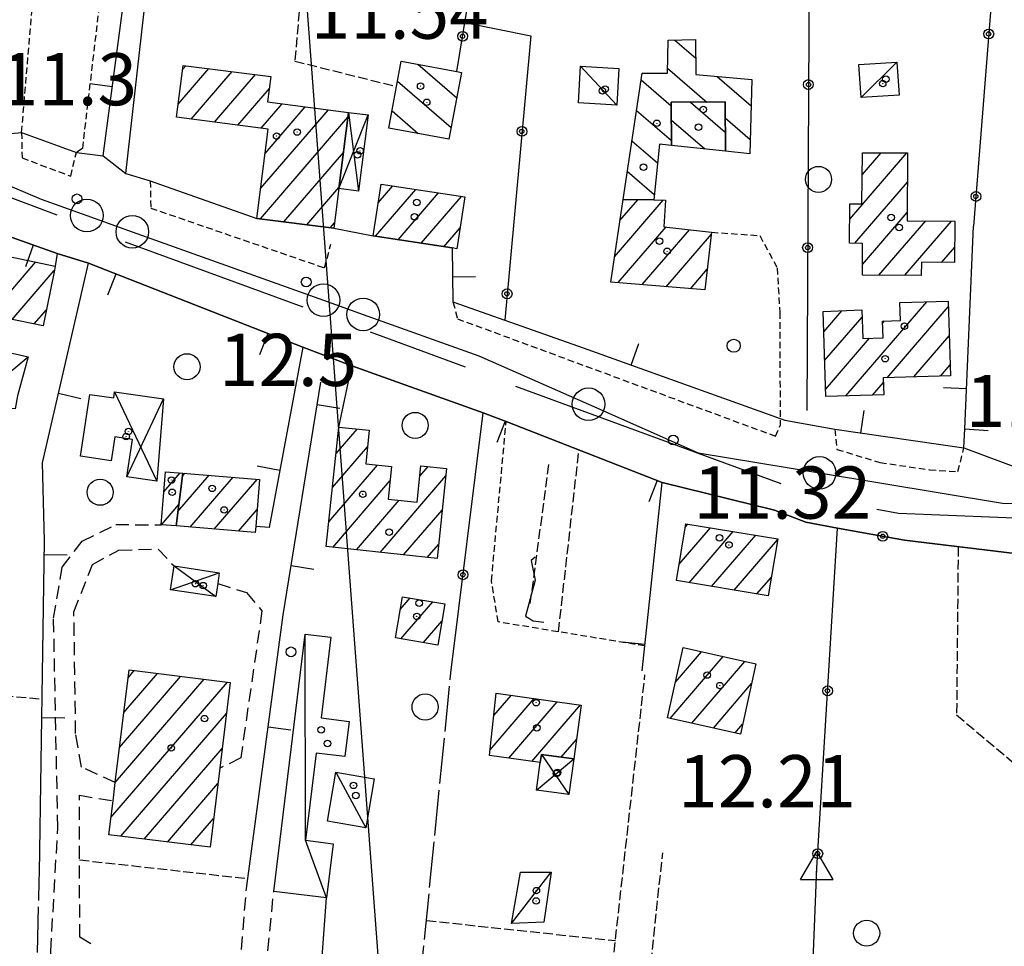
# Model space of a CAD drawing. Extents: x 1740553 to 1744863, y 5045719 to 5048848.
# Drawn here: x 1741457 to 1741608, y 5046817 to 5046959 of the extents above; entities that cross this region are included whole.
import ezdxf

# ---------------------------------------------------------------- set-up
doc = ezdxf.new("R2010")
doc.units = 0
for name, pattern in [('C', [10, 5, 5]), ('L17', [8, 7, -1]), ('L3', [1.5, 1, -0.5]), ('L5', [2, 1.5, -0.5]), ('L7', [3, 2, -1])]:
    doc.linetypes.add(name, pattern=pattern)
for name, color, linetype in [('11B2', 1, 'C'), ('11D4', 1, 'C'), ('16A1', 1, 'C'), ('17A1', 1, 'C'), ('17C3', 1, 'C'), ('17D4', 1, 'C'), ('17I9', 1, 'C'), ('19A1', 1, 'C'), ('19B2', 1, 'C'), ('1A1', 4, 'C'), ('1AJ36', 1, 'C'), ('1C3', 1, 'C'), ('1D4', 1, 'C'), ('1I9', 4, 'C'), ('21J10', 1, 'C'), ('298', 7, 'CONTINUOUS'), ('2J10', 2, 'L7'), ('2K11', 1, 'C'), ('2L12', 1, 'L3'), ('3A1', 1, 'C'), ('3B2', 1, 'C'), ('4B2', 3, 'C'), ('4E5', 2, 'L17'), ('4J10B', 3, 'C'), ('5A1', 2, 'L5'), ('5F6', 1, 'C'), ('5J10', 2, 'L5'), ('A2E5', 1, 'C'), ('A4B2', 1, 'C'), ('I2E5', 7, 'CONTINUOUS'), ('N2P16', 2, 'C'), ('N4A1', 2, 'C')]:
    doc.layers.add(name, color=color, linetype=linetype)

# ---------------------------------------------------------------- blocks, each defined once
blk = doc.blocks.new('5F6')
at = {"layer": '5F6'}
blk.add_circle((0, 0), 2, dxfattribs=at)
blk = doc.blocks.new('1AJ36')
at = {"layer": '1AJ36'}
for radius in [0.5, 0.01]:
    blk.add_circle((0, 0), radius, dxfattribs=at)
blk = doc.blocks.new('11B2')
at = {"layer": '11B2'}
blk.add_circle((0, 0), 0.75, dxfattribs=at)
blk = doc.blocks.new('4J10B')
at = {"layer": '4J10B'}
blk.add_circle((-0.05359, 0.01837), 1.00716, dxfattribs=at)
blk = doc.blocks.new('11D4')
at = {"layer": '11D4'}
for radius in [0.5, 0.01]:
    blk.add_circle((0, 0), radius, dxfattribs=at)
blk = doc.blocks.new('N2P16')
at = {"layer": 'N2P16'}
blk.add_circle((0, -0.00928), 2.5, dxfattribs=at)
blk = doc.blocks.new('N4A1')
at = {"layer": 'N4A1'}
for p, q in [((2.4755, -1.75357), (-0.02926, 2.58115)), ((-2.5275, -1.75518), (2.4725, -1.75518))]:
    blk.add_line(p, q, dxfattribs=at)
at = {"layer": 'N4A1', "flags": 128}
blk.add_lwpolyline([(-2.52926, -1.74898), (-0.02926, 2.58115)], dxfattribs=at)
blk = doc.blocks.new('19B2')
at = {"layer": '19B2'}
for centre, radius in [((0, 0), 0.75), ((0, -0.02417), 0.32738)]:
    blk.add_circle(centre, radius, dxfattribs=at)
blk = doc.blocks.new('19A1')
at = {"layer": '19A1'}
blk.add_line((0, 0), (0, 3.50512), dxfattribs=at)
blk = doc.blocks.new('21J10')
at = {"layer": '21J10'}
for p, q in [((0.52138, 5.54047), (-0.0695, 5.01911)), ((-0.0695, 5.01911), (0.52451, 1.99602)), ((0.52451, 1.99602), (-0.95702, -3.53226)), ((-0.95702, -3.53226), (0.22472, -4.25239)), ((0.22472, -4.25239), (1.83546, -4.45339))]:
    blk.add_line(p, q, dxfattribs=at)

msp = doc.modelspace()

# ---------------------------------------------------------------- linework, layer by layer
at = {"layer": '16A1'}
msp.add_line((1741584.49273, 5045849.8576), (1741376.74186, 5048623.15898), dxfattribs=at)
at = {"layer": '17A1'}
for p, q in [((1741481.50792, 5046945.97637, -3333), (1741486.20941, 5046951.43925, -3333)), ((1741482.19841, 5046951.37848, -3333), (1741482.64402, 5046951.89626, -3333)), ((1741483.504, 5046943.6959, -3333), (1741489.77473, 5046950.98324, -3333)), ((1741487.06747, 5046943.23774, -3333), (1741493.34012, 5046950.52623, -3333)), ((1741490.63101, 5046942.77859, -3333), (1741495.46905, 5046948.40013, -3333)), ((1741494.19456, 5046942.31944, -3333), (1741497.41062, 5046946.05741, -3333)), ((1741494.81776, 5046938.44484, -3333), (1741500.97232, 5046945.59611, -3333)), ((1741494.09727, 5046928.40915, -3333), (1741507.51442, 5046943.99916, -3333)), ((1741494.12542, 5046933.04058, -3333), (1741504.53395, 5046945.13581, -3333)), ((1741497.66167, 5046927.95207, -3333), (1741506.82485, 5046938.59812, -3333)), ((1741584.45216, 5046928.38386, -3333), (1741593.16498, 5046938.50878, -3333)), ((1741586.34386, 5046935.18172, -3333), (1741589.22878, 5046938.53385, -3333)), ((1741501.22713, 5046927.49406, -3333), (1741506.13429, 5046933.197, -3333)), ((1741512.15998, 5046930.84931, -3333), (1741514.41478, 5046933.46927, -3333)), ((1741585.20728, 5046924.66255, -3333), (1741593.27629, 5046934.03722, -3333)), ((1741511.72128, 5046925.74085, -3333), (1741517.91005, 5046932.93079, -3333)), ((1741515.21932, 5046925.20558, -3333), (1741521.40533, 5046932.39231, -3333)), ((1741518.71737, 5046924.67032, -3333), (1741524.89961, 5046931.85375, -3333)), ((1741548.37904, 5046922.59082, -3333), (1741555.85936, 5046931.28255, -3333)), ((1741549.21069, 5046928.15695, -3333), (1741551.94431, 5046931.33327, -3333)), ((1741586.38871, 5046921.43551, -3333), (1741593.24537, 5046929.40257, -3333)), ((1741504.79253, 5046927.03705, -3333), (1741505.44933, 5046927.80131, -3333)), ((1741548.9275, 5046918.62939, -3333), (1741556.27313, 5046927.16461, -3333)), ((1741588.91343, 5046919.76929, -3333), (1741596.08562, 5046928.10297, -3333)), ((1741592.85702, 5046919.75279, -3333), (1741600.01721, 5046928.07254, -3333)), ((1741522.21541, 5046924.13505, -3333), (1741524.71285, 5046927.03694, -3333)), ((1741552.61929, 5046918.31924, -3333), (1741559.87081, 5046926.74512, -3333)), ((1741556.312, 5046918.01017, -3333), (1741563.22302, 5046926.04147, -3333)), ((1741598.51853, 5046921.73135, -3333), (1741600.52239, 5046924.05973, -3333)), ((1741452.68706, 5046913.66974, -3333), (1741459.67925, 5046921.79538, -3333)), ((1741456.05586, 5046912.9854, -3333), (1741462.49742, 5046920.46906, -3333)), ((1741560.00372, 5046917.70102, -3333), (1741562.59157, 5046920.70796, -3333)), ((1741583.83902, 5046901.26401, -3333), (1741596.26449, 5046915.70064, -3333)), ((1741592.13447, 5046915.50159, -3333), (1741592.19074, 5046915.56698, -3333)), ((1741459.42567, 5046912.30113, -3333), (1741461.27729, 5046914.45262, -3333)), ((1741580.43879, 5046911.11038, -3333), (1741583.2084, 5046914.32851, -3333)), ((1741590.18055, 5046904.03163, -3333), (1741599.54657, 5046914.91552, -3333)), ((1741580.57955, 5046906.67413, -3333), (1741586.32811, 5046913.35472, -3333)), ((1741589.45166, 5046912.38323, -3333), (1741589.76619, 5046912.74978, -3333)), ((1741580.71931, 5046902.2378, -3333), (1741587.48194, 5046910.09452, -3333)), ((1741594.25514, 5046904.16736, -3333), (1741599.68825, 5046910.48034, -3333)), ((1741598.32981, 5046904.30209, -3333), (1741599.82893, 5046906.04508, -3333)), ((1741587.90914, 5046901.39238, -3333), (1741589.58825, 5046903.34341, -3333)), ((1741505.70217, 5046892.4545, -3333), (1741508.91362, 5046896.18711, -3333)), ((1741505.14077, 5046887.20346, -3333), (1741510.50283, 5046893.43389, -3333)), ((1741479.31029, 5046886.57634, -3333), (1741481.79212, 5046889.459, -3333)), ((1741504.58036, 5046881.9525, -3333), (1741512.05976, 5046890.64315, -3333)), ((1741518.51514, 5046888.94542, -3333), (1741519.78653, 5046890.42163, -3333)), ((1741481.44953, 5046883.54942, -3333), (1741486.21653, 5046889.0884, -3333)), ((1741482.15486, 5046888.96768, -3333), (1741482.52482, 5046889.39755, -3333)), ((1741483.33582, 5046881.14138, -3333), (1741489.90832, 5046888.77826, -3333)), ((1741487.02945, 5046880.83337, -3333), (1741493.60011, 5046888.46811, -3333)), ((1741505.1741, 5046878.04259, -3333), (1741513.9432, 5046888.23289, -3333)), ((1741512.42751, 5046877.27214, -3333), (1741522.52614, 5046889.00619, -3333)), ((1741508.80031, 5046877.65733, -3333), (1741515.35443, 5046885.27178, -3333)), ((1741478.90672, 5046881.50762, -3333), (1741481.5896, 5046884.62497, -3333)), ((1741490.72301, 5046880.52637, -3333), (1741493.59601, 5046883.86356, -3333)), ((1741516.05372, 5046876.88688, -3333), (1741521.96388, 5046883.75308, -3333)), ((1741558.28489, 5046875.45907, -3333), (1741563.08971, 5046881.04202, -3333)), ((1741559.23563, 5046881.1625, -3333), (1741559.62673, 5046881.61802, -3333)), ((1741559.80214, 5046872.62224, -3333), (1741566.5527, 5046880.46602, -3333)), ((1741563.2642, 5046872.04516, -3333), (1741570.01569, 5046879.89001, -3333)), ((1741566.72627, 5046871.46809, -3333), (1741573.36144, 5046879.17887, -3333)), ((1741519.68093, 5046876.5017, -3333), (1741521.40155, 5046878.50096, -3333)), ((1741570.18734, 5046870.89094, -3333), (1741572.41907, 5046873.48409, -3333)), ((1741515.52299, 5046868.4951, -3333), (1741517.05633, 5046870.27675, -3333)), ((1741515.62869, 5046864.01811, -3333), (1741520.50824, 5046869.68788, -3333)), ((1741519.08614, 5046863.43568, -3333), (1741521.91202, 5046866.71919, -3333)), ((1741556.88238, 5046851.8213, -3333), (1741565.04273, 5046861.30209, -3333)), ((1741557.7168, 5046857.39065, -3333), (1741561.7209, 5046862.04211, -3333)), ((1741560.20421, 5046851.08128, -3333), (1741568.36357, 5046860.56199, -3333)), ((1741471.84157, 5046841.96917, -3333), (1741485.49123, 5046857.8293, -3333)), ((1741472.49886, 5046847.33269, -3333), (1741481.91207, 5046858.26924, -3333)), ((1741473.15721, 5046852.69529, -3333), (1741478.33284, 5046858.71017, -3333)), ((1741473.8145, 5046858.05881, -3333), (1741474.75369, 5046859.1501, -3333)), ((1741471.17783, 5046836.59814, -3333), (1741489.07146, 5046857.38845, -3333)), ((1741563.52605, 5046850.34126, -3333), (1741569.39093, 5046857.15593, -3333)), ((1741529.32184, 5046847.01795, -3333), (1741536.06872, 5046854.85744, -3333)), ((1741529.8851, 5046852.27114, -3333), (1741532.53292, 5046855.34776, -3333)), ((1741532.15378, 5046845.70871, -3333), (1741539.60459, 5046854.36613, -3333)), ((1741535.69057, 5046845.21846, -3333), (1741543.13954, 5046853.87374, -3333)), ((1741472.67663, 5046833.73987, -3333), (1741488.892, 5046852.58121, -3333)), ((1741566.84688, 5046849.60117, -3333), (1741568.00849, 5046850.94981, -3333)), ((1741476.25678, 5046833.30001, -3333), (1741488.23372, 5046847.21761, -3333)), ((1741540.21723, 5046845.87946, -3333), (1741542.53938, 5046848.57767, -3333)), ((1741479.83686, 5046832.86115, -3333), (1741487.57643, 5046841.85409, -3333)), ((1741483.41701, 5046832.42128, -3333), (1741486.921, 5046836.49271, -3333))]:
    msp.add_line(p, q, dxfattribs=at)
at = {"layer": '17C3'}
for p, q in [((1741543.17568, 5046951.80925, -3333), (1741548.72414, 5046945.83147, -3333)), ((1741586.17311, 5046947.007, -3333), (1741591.67313, 5046952.45348, -3333)), ((1741505.65226, 5046843.57013, -3333), (1741510.24785, 5046835.03683, -3333)), ((1741532.57781, 5046820.39354, -3333), (1741538.64309, 5046828.2281, -3333))]:
    msp.add_line(p, q, dxfattribs=at)
msp.add_polyline3d([(1741504.23498, 5046824.30685, -3333), (1741500.98872, 5046833.12877, -3333), (1741500.93252, 5046864.73951, -3333)], dxfattribs=at)
at = {"layer": '17D4'}
for p, q in [((1741506.11737, 5046933.06134, -3333), (1741510.63096, 5046944.35296, -3333)), ((1741507.60856, 5046944.73732, -3333), (1741509.13878, 5046932.67691, -3333)), ((1741449.60473, 5046899.88587, -3333), (1741458.47741, 5046907.2608, -3333)), ((1741471.74366, 5046901.90427, -3333), (1741478.21735, 5046888.18032, -3333)), ((1741473.61415, 5046888.86246, -3333), (1741479.25519, 5046900.79413, -3333)), ((1741480.85166, 5046875.18369, -3333), (1741487.2448, 5046870.4877, -3333)), ((1741480.30267, 5046871.53419, -3333), (1741487.79387, 5046874.1362, -3333)), ((1741537.17082, 5046846.30314, -3333), (1741541.36329, 5046840.12551, -3333)), ((1741536.40744, 5046840.81634, -3333), (1741542.12767, 5046845.61239, -3333))]:
    msp.add_line(p, q, dxfattribs=at)
at = {"layer": '17I9'}
for p, q in [((1741557.61205, 5046955.8281, -3333), (1741560.83554, 5046953.05388, -3333)), ((1741518.22446, 5046952.10945, -3333), (1741524.17939, 5046946.98449, -3333)), ((1741556.51771, 5046951.49288, -3333), (1741562.52731, 5046946.32087, -3333)), ((1741564.09218, 5046950.25207, -3333), (1741569.30958, 5046945.76184, -3333)), ((1741515.12235, 5046949.50124, -3333), (1741523.32739, 5046942.43978, -3333)), ((1741552.44436, 5046949.72054, -3333), (1741557.08181, 5046945.72943, -3333)), ((1741560.02485, 5046946.31093, -3333), (1741565.35695, 5046941.72199, -3333)), ((1741514.27778, 5046944.95107, -3333), (1741518.30212, 5046941.48669, -3333)), ((1741551.74252, 5046945.04566, -3333), (1741557.09606, 5046940.43827, -3333)), ((1741565.34344, 5046943.89724, -3333), (1741569.18125, 5046940.59338, -3333)), ((1741557.08782, 5046943.56064, -3333), (1741562.24519, 5046939.12208, -3333)), ((1741551.0416, 5046940.37186, -3333), (1741554.98332, 5046936.97951, -3333)), ((1741550.34075, 5046935.69706, -3333), (1741554.469, 5046932.14418, -3333))]:
    msp.add_line(p, q, dxfattribs=at)
at = {"layer": '1A1'}
for points in [[(1741507.60856, 5046944.73732, 18.846), (1741506.11737, 5046933.06134, 18.846), (1741505.34334, 5046926.96699, 18.846), (1741493.54039, 5046928.47976, 18.846), (1741495.29627, 5046942.17832, 18.846), (1741481.25288, 5046943.98559, 18.846), (1741482.27134, 5046951.94456, 18.846), (1741495.7035, 5046950.22389, 18.846), (1741495.20291, 5046946.34333, 18.846), (1741507.60856, 5046944.73732, 18.846)], [(1741586.37934, 5046919.78004, 14.542), (1741586.40629, 5046924.65508, 14.542), (1741584.42269, 5046924.66696, 14.542), (1741584.47012, 5046930.72795, 14.542), (1741586.31258, 5046930.71252, 14.542), (1741586.36818, 5046938.55223, 14.542), (1741593.3055, 5046938.50727, 14.542), (1741593.23683, 5046928.12425, 14.542), (1741600.543, 5046928.06881, 14.542), (1741600.50911, 5046921.72, 14.542), (1741595.42221, 5046921.75014, 14.542), (1741595.40009, 5046919.74271, 14.542), (1741586.37934, 5046919.78004, 14.542)], [(1741511.37837, 5046925.79339, 17.838), (1741512.60782, 5046933.7471, 17.838), (1741525.44135, 5046931.77098, 17.838), (1741524.21805, 5046923.82875, 17.838), (1741523.48147, 5046923.94206, 17.838), (1741511.37837, 5046925.79339, 17.838)], [(1741549.68968, 5046931.36195, 17.79), (1741554.37964, 5046931.30208, 17.79), (1741556.20667, 5046931.27848, 17.79), (1741555.917, 5046927.20613, 17.79), (1741563.26015, 5046926.34913, 17.79), (1741562.21293, 5046917.51549, 17.79), (1741547.80023, 5046918.72346, 17.79), (1741549.68968, 5046931.36195, 17.79)], [(1741462.63783, 5046921.17859, 18.228), (1741462.5068, 5046920.5179, 18.228), (1741460.78521, 5046912.02488, 18.228), (1741445.56455, 5046915.11591, 18.228), (1741445.09579, 5046912.80525, 18.228), (1741439.42171, 5046913.96679, 18.228), (1741439.77281, 5046915.6659, 18.228), (1741440.29572, 5046918.20426, 18.228), (1741438.18674, 5046918.645, 18.228), (1741439.70677, 5046925.95957, 18.228), (1741462.63783, 5046921.17859, 18.228)], [(1741580.34032, 5046914.21897, 17.774), (1741586.28557, 5046914.44468, 17.774), (1741586.45795, 5046910.05492, 17.774), (1741589.53583, 5046910.17516, 17.774), (1741589.4381, 5046912.73824, 17.774), (1741592.22799, 5046912.83389, 17.774), (1741592.13275, 5046915.56464, 17.774), (1741599.51883, 5046915.80802, 17.774), (1741599.88345, 5046904.35329, 17.774), (1741589.56627, 5046904.0117, 17.774), (1741589.64904, 5046901.4475, 17.774), (1741580.75351, 5046901.16527, 17.774), (1741580.34032, 5046914.21897, 17.774)], [(1741522.64519, 5046890.12129, 17.892), (1741521.17011, 5046876.34247, 17.892), (1741504.17426, 5046878.14922, 17.892), (1741506.13095, 5046896.4771, 17.892), (1741510.76638, 5046895.99394, 17.892), (1741510.23599, 5046890.83749, 17.892), (1741514.16956, 5046890.41909, 17.892), (1741513.65635, 5046885.44845, 17.892), (1741518.10167, 5046884.98615, 17.892), (1741518.68171, 5046890.53745, 17.892), (1741522.64519, 5046890.12129, 17.892)], [(1741481.16004, 5046881.32239, 15.588), (1741478.88962, 5046881.50834, 15.588), (1741479.56481, 5046889.64518, 15.588), (1741482.21392, 5046889.42441, 15.588), (1741481.16004, 5046881.32239, 15.588)], [(1741481.16004, 5046881.32239, 18.452), (1741482.21392, 5046889.42441, 18.452), (1741493.97857, 5046888.43629, 18.452), (1741493.37465, 5046881.22242, 18.452), (1741493.30141, 5046880.31234, 18.452), (1741481.16004, 5046881.32239, 18.452)], [(1741573.3872, 5046879.33023, 17.78), (1741571.94118, 5046870.59909, 17.78), (1741557.86542, 5046872.94551, 17.78), (1741559.32009, 5046881.66826, 17.78), (1741573.3872, 5046879.33023, 17.78)], [(1741522.35915, 5046869.37222, 17.508), (1741521.29528, 5046863.06361, 17.508), (1741514.78869, 5046864.15978, 17.508), (1741515.85871, 5046870.47988, 17.508), (1741522.35915, 5046869.37222, 17.508)], [(1741558.89374, 5046862.67175, 16.628), (1741570.06477, 5046860.18297, 16.628), (1741567.66693, 5046849.41789, 16.628), (1741556.49582, 5046851.90767, 16.628), (1741558.89374, 5046862.67175, 16.628)], [(1741489.47535, 5046857.33847, 17.892), (1741487.86005, 5046844.17295, 17.892), (1741486.37764, 5046832.05837, 17.892), (1741470.85569, 5046833.9635, 17.892), (1741471.4973, 5046839.2015, 17.892), (1741471.84407, 5046841.98942, 17.892), (1741473.96009, 5046859.24811, 17.892), (1741489.47535, 5046857.33847, 17.892)], [(1741530.24865, 5046855.66506, 18.676), (1741537.85747, 5046854.60833, 18.676), (1741543.27335, 5046853.85468, 18.676), (1741542.12767, 5046845.61239, 18.676), (1741537.17082, 5046846.30314, 18.676), (1741537.08706, 5046845.65402, 18.676), (1741536.99992, 5046845.03674, 18.676), (1741529.225, 5046846.11512, 18.676), (1741530.24865, 5046855.66506, 18.676)]]:
    msp.add_polyline3d(points, close=True, dxfattribs=at)
at = {"layer": '1C3'}
for points in [[(1741549.06209, 5046951.4549, 14.035), (1741548.72414, 5046945.83147, 14.035), (1741542.83674, 5046946.18575, 14.035), (1741543.17568, 5046951.80925, 14.035), (1741549.06209, 5046951.4549, 14.035)], [(1741585.83325, 5046952.06617, 13.596), (1741591.67313, 5046952.45348, 13.596), (1741592.01306, 5046947.39331, 13.596), (1741586.17311, 5046947.007, 13.596), (1741585.83325, 5046952.06617, 13.596)], [(1741500.93252, 5046864.73951, 15.518), (1741504.90124, 5046864.25354, 15.518), (1741503.38305, 5046851.89359, 15.518), (1741507.70113, 5046851.36258, 15.518), (1741507.03248, 5046845.95007, 15.518), (1741502.62022, 5046846.49307, 15.518), (1741500.98872, 5046833.12877, 15.518), (1741505.23503, 5046832.60542, 15.518), (1741504.23498, 5046824.30685, 15.518), (1741496.12991, 5046825.29432, 15.518), (1741500.93252, 5046864.73951, 15.518)], [(1741505.65226, 5046843.57013, 14.829), (1741511.5402, 5046842.56602, 14.829), (1741510.24785, 5046835.03683, 14.829), (1741504.35742, 5046836.06081, 14.829), (1741505.65226, 5046843.57013, 14.829)], [(1741538.64309, 5046828.2281, 14.777), (1741537.56466, 5046820.54745, 14.777), (1741532.57781, 5046820.39354, 14.777), (1741533.98778, 5046828.24043, 14.777), (1741538.64309, 5046828.2281, 14.777)]]:
    msp.add_polyline3d(points, close=True, dxfattribs=at)
at = {"layer": '1D4'}
for points in [[(1741507.60856, 5046944.73732, 14.835), (1741510.63096, 5046944.35296, 14.835), (1741509.13878, 5046932.67691, 14.835), (1741506.11737, 5046933.06134, 14.835), (1741507.60856, 5046944.73732, 14.835)], [(1741449.60473, 5046899.88587, 15.117), (1741450.20333, 5046909.15224, 15.117), (1741458.47741, 5046907.2608, 15.117), (1741456.84303, 5046901.25846, 15.117), (1741456.49714, 5046899.28896, 15.117), (1741449.60473, 5046899.88587, 15.117)], [(1741479.25519, 5046900.79413, 15.645), (1741478.21735, 5046888.18032, 15.645), (1741473.61415, 5046888.86246, 15.645), (1741474.46247, 5046894.59431, 15.645), (1741471.7677, 5046894.99619, 15.645), (1741471.22163, 5046891.3078, 15.645), (1741466.51529, 5046892.00127, 15.645), (1741467.91982, 5046901.5005, 15.645), (1741471.60423, 5046900.95412, 15.645), (1741471.74366, 5046901.90427, 15.645), (1741479.25519, 5046900.79413, 15.645)], [(1741480.30267, 5046871.53419, 15.461), (1741480.85166, 5046875.18369, 15.461), (1741487.79387, 5046874.1362, 15.461), (1741487.55455, 5046872.52469, 15.461), (1741487.2448, 5046870.4877, 15.461), (1741480.30267, 5046871.53419, 15.461)], [(1741542.12767, 5046845.61239, 17.754), (1741541.36329, 5046840.12551, 17.754), (1741536.40744, 5046840.81634, 17.754), (1741536.99992, 5046845.03674, 17.754), (1741537.08706, 5046845.65402, 17.754), (1741537.17082, 5046846.30314, 17.754), (1741542.12767, 5046845.61239, 17.754)]]:
    msp.add_polyline3d(points, close=True, dxfattribs=at)
at = {"layer": '1I9'}
for points in [[(1741549.68968, 5046931.36195, 14.878), (1741552.60086, 5046950.76423, 14.878), (1741556.50422, 5046950.7357, 14.878), (1741556.58754, 5046955.79548, 14.878), (1741560.81653, 5046955.93175, 14.878), (1741560.85326, 5046950.52794, 14.878), (1741569.40841, 5046949.79784, 14.878), (1741569.12745, 5046938.39303, 14.878), (1741565.37608, 5046938.78897, 14.878), (1741565.32761, 5046946.33106, 14.878), (1741557.08012, 5046946.30095, 14.878), (1741557.09851, 5046939.66924, 14.878), (1741555.28978, 5046939.8637, 14.878), (1741554.37964, 5046931.30208, 14.878), (1741549.68968, 5046931.36195, 14.878)], [(1741515.69482, 5046952.58287, 14.702), (1741524.19724, 5046950.99035, 14.702), (1741524.90532, 5046950.85585, 14.702), (1741522.98486, 5046940.61294, 14.702), (1741513.79122, 5046942.32918, 14.702), (1741515.69482, 5046952.58287, 14.702)], [(1741565.37608, 5046938.78897, 17.006), (1741557.09851, 5046939.66924, 17.006), (1741557.08012, 5046946.30095, 17.006), (1741565.32761, 5046946.33106, 17.006), (1741565.37608, 5046938.78897, 17.006)]]:
    msp.add_polyline3d(points, close=True, dxfattribs=at)
at = {"layer": '298'}
for points in [[(1741453.73592, 5046941.2785, 11.329), (1741457.49085, 5046941.66508, 11), (1741465.87671, 5046938.60263, 11.25), (1741469.98966, 5046938.09236, 11.733), (1741473.45324, 5046935.36622, 11.902), (1741477.21406, 5046934.21481, 12.028), (1741493.54039, 5046928.47976, 11.706), (1741505.34334, 5046926.96699, 11.641), (1741511.37837, 5046925.79339, 11.585), (1741523.48147, 5046923.94206, 11.469), (1741523.61529, 5046915.66223, 11.788), (1741531.54345, 5046912.85934, 11.562), (1741543.559, 5046908.61559, 11.512), (1741548.26006, 5046906.93488, 11.493), (1741574.47336, 5046897.56483, 10.914), (1741582.16338, 5046896.14713, 11), (1741601.94215, 5046893.28419, 11.08), (1741610.15559, 5046890.22085, 11.404)], [(1741609.76815, 5046877.09112, 11.573), (1741592.83379, 5046879.12111, 11.587), (1741582.55389, 5046880.9997, 11.514), (1741577.716, 5046881.8829, 11.62), (1741572.92512, 5046883.71834, 11.705), (1741555.67319, 5046887.99307, 11.828), (1741531.76531, 5046897.33925, 11.584), (1741530.53067, 5046897.82242, 11.612), (1741528.22832, 5046898.64884, 11.664), (1741508.11507, 5046905.87032, 11.812), (1741500.60614, 5046908.73972, 11.825), (1741467.72947, 5046921.60712, 11.88), (1741462.94185, 5046923.07776, 11.945), (1741435.71902, 5046932.75125, 11.75)]]:
    msp.add_polyline3d(points, dxfattribs=at)
at = {"layer": '2J10'}
for p, q in [((1741487.20097, 5046768.57023, 11.994), (1741491.95208, 5046825.73354, 12.73)), ((1741490.6516, 5046768.41351, 12.124), (1741496.12991, 5046825.29432, 12.23))]:
    msp.add_line(p, q, dxfattribs=at)
for points in [[(1741552.80637, 5046488.71909, 10.938), (1741519.18489, 5046489.67977, 11.098), (1741458.37211, 5046492.46285, 11.242), (1741457.48435, 5046521.48, 11.466), (1741459.27459, 5046609.28425, 11.354), (1741459.11226, 5046658.52676, 11.402), (1741460.8632, 5046761.71534, 11.45), (1741461.95752, 5046816.13762, 11.946), (1741463.0354, 5046835.01843, 11.994), (1741462.38878, 5046867.18767, 12.042), (1741463.71417, 5046875.01218, 11.994), (1741466.78423, 5046878.99895, 12.042), (1741471.9152, 5046881.52646, 11.898), (1741478.88962, 5046881.50834, 11.802)], [(1741471.84407, 5046841.98942, 11.882), (1741466.66077, 5046844.35106, 11.93), (1741465.76568, 5046849.49902, 12.202), (1741465.50486, 5046868.15019, 11.978), (1741468.32961, 5046875.4251, 12.026), (1741472.41146, 5046877.61929, 12.17), (1741478.40971, 5046877.76673, 12.218), (1741480.85166, 5046875.18369, 12.122)], [(1741487.55455, 5046872.52469, 12.17), (1741491.95498, 5046871.09525, 12.314), (1741494.32752, 5046868.28738, 12.522), (1741491.07983, 5046845.74596, 12.426), (1741487.86005, 5046844.17295, 12.234)], [(1741468.07825, 5046817.27405, 11.93), (1741466.39745, 5046818.26436, 11.882), (1741466.35018, 5046840.02241, 12.026), (1741471.4973, 5046839.2015, 11.93)]]:
    msp.add_polyline3d(points, dxfattribs=at)
at = {"layer": '2K11'}
for p, q in [((1741437.76806, 5046938.4527, 11.796), (1741462.89506, 5046929.04443, 11.796)), ((1741473.33637, 5046924.89036, 11.796), (1741500.58998, 5046914.91328, 11.796)), ((1741510.89839, 5046911.07419, 11.796), (1741525.46486, 5046905.72479, 11.796)), ((1741533.17739, 5046902.76132, 11.796), (1741573.86941, 5046887.84775, 11.652))]:
    msp.add_line(p, q, dxfattribs=at)
msp.add_polyline3d([(1741588.56541, 5046883.90206, 11.38), (1741591.91884, 5046883.27573, 11.476), (1741614.7326, 5046882.3641, 11.492)], dxfattribs=at)
at = {"layer": '2L12'}
for points in [[(1741457.49085, 5046941.66508, 11), (1741459.33406, 5046963.50257, 11.932), (1741469.36589, 5046961.05282, 11.932), (1741466.79686, 5046939.18503, 11.596), (1741465.87671, 5046938.60263, 11.25)], [(1741457.49085, 5046941.66508, 11), (1741457.54838, 5046937.76415, 11.804), (1741465.01378, 5046934.95368, 11.756), (1741465.87671, 5046938.60263, 11.25)], [(1741477.21406, 5046934.21481, 12.028), (1741477.28197, 5046930.05492, 11.804), (1741503.94215, 5046920.89086, 11.756), (1741504.89078, 5046924.54723, 11.756)], [(1741563.26015, 5046926.34913, 12), (1741570.66228, 5046925.84255, 11.59), (1741573.32365, 5046920.86601, 11), (1741573.6996, 5046914.06653, 11.17), (1741573.76928, 5046896.70878, 10.89)], [(1741523.61529, 5046915.66223, 11.788), (1741524.30245, 5046913.08916, 11.628), (1741573.06051, 5046895.08517, 11.436), (1741573.76928, 5046896.70878, 10.89)], [(1741553.0069, 5046862.92479, 12.454), (1741530.5497, 5046866.60101, 12.094), (1741529.5144, 5046872.8978, 12.014), (1741531.76531, 5046897.33925, 11.584)], [(1741582.16338, 5046896.14713, 11), (1741582.48088, 5046893.05996, 11.356), (1741589.07254, 5046891.04249, 11.356), (1741596.66209, 5046889.93518, 11.308), (1741601.02304, 5046889.66212, 11.452), (1741601.94215, 5046893.28419, 11.08)]]:
    msp.add_polyline3d(points, dxfattribs=at)
at = {"layer": '3A1'}
for p, q in [((1741469.98966, 5046938.09236, 11.733), (1741474.70541, 5046973.44831, 11.314)), ((1741457.49085, 5046941.66508, 11), (1741465.87671, 5046938.60263, 11.25)), ((1741477.21406, 5046934.21481, 12.028), (1741493.54039, 5046928.47976, 11.706)), ((1741548.26006, 5046906.93488, 11.493), (1741574.47336, 5046897.56483, 10.914)), ((1741506.13095, 5046896.4771, 11.84), (1741508.11507, 5046905.87032, 11.812))]:
    msp.add_line(p, q, dxfattribs=at)
for points in [[(1741435.71902, 5046932.75125, 11.75), (1741462.94185, 5046923.07776, 11.945), (1741462.63783, 5046921.17859, 11.952), (1741462.5068, 5046920.5179, 11.955)], [(1741582.16338, 5046896.14713, 11), (1741601.94215, 5046893.28419, 11.08), (1741602.06872, 5046896.20004, 11.277), (1741603.42964, 5046927.3012, 11.238)], [(1741523.48147, 5046923.94206, 11.469), (1741523.61529, 5046915.66223, 11.788), (1741531.54345, 5046912.85934, 11.562), (1741543.559, 5046908.61559, 11.512)], [(1741460.20067, 5046826.93947, 11.957), (1741460.22861, 5046828.13299, 11.959), (1741460.99326, 5046879.01647, 11.969), (1741460.69999, 5046890.97797, 11.914), (1741467.72947, 5046921.60712, 11.88), (1741500.60614, 5046908.73972, 11.825), (1741495.42911, 5046881.09451, 12.083), (1741493.37465, 5046881.22242, 12.098)], [(1741508.11507, 5046905.87032, 11.812), (1741528.22832, 5046898.64884, 11.664), (1741530.53067, 5046897.82242, 11.612), (1741531.76531, 5046897.33925, 11.584), (1741555.67319, 5046887.99307, 11.828), (1741572.92512, 5046883.71834, 11.705)], [(1741491.95208, 5046825.73354, 12.73), (1741497.59197, 5046867.69751, 12.405), (1741503.35979, 5046903.34789, 11.829)], [(1741552.6009, 5046859.13355, 12.141), (1741553.0069, 5046862.92479, 12.454), (1741555.67319, 5046887.99307, 11.828)]]:
    msp.add_polyline3d(points, dxfattribs=at)
at = {"layer": '3B2'}
for p, q in [((1741523.2916, 5046858.79844, 11.92), (1741528.22832, 5046898.64884, 11.664)), ((1741602.06872, 5046896.20004, 11.277), (1741605.64428, 5046895.9554, 11.517))]:
    msp.add_line(p, q, dxfattribs=at)
for points in [[(1741473.45324, 5046935.36622, 11.902), (1741479.41176, 5046987.92348, 11.065), (1741501.78313, 5046986.31683, 11.158)], [(1741524.19724, 5046950.99035, 11.119), (1741525.45199, 5046958.51272, 11.173), (1741528.71801, 5046978.07796, 11.302), (1741578.2472, 5046977.50677, 11.199), (1741578.24723, 5046976.67639, 11.205), (1741577.83683, 5046899.00018, 10.985)], [(1741578.24723, 5046976.67639, 11.205), (1741607.3911, 5046977.54672, 10.98), (1741603.42964, 5046927.3012, 11.238)], [(1741525.45199, 5046958.51272, 11.173), (1741535.52293, 5046956.47808, 11.193), (1741531.54345, 5046912.85934, 11.562)], [(1741577.716, 5046881.8829, 11.62), (1741582.55389, 5046880.9997, 11.514), (1741592.83379, 5046879.12111, 11.587), (1741609.76815, 5046877.09112, 11.573), (1741613.57539, 5046877.20782, 11.539), (1741614.32568, 5046877.23294, 11.543)], [(1741579.35392, 5046828.01822, 10.825), (1741579.40107, 5046828.84813, 10.826), (1741582.55389, 5046880.9997, 11.514)], [(1741490.6516, 5046768.41351, 12.124), (1741500.0253, 5046767.33252, 11.561), (1741504.23498, 5046824.30685, 12.094)]]:
    msp.add_polyline3d(points, dxfattribs=at)
at = {"layer": '4B2'}
msp.add_polyline3d([(1741552.19371, 5046392.40824, 9.59), (1741557.5167, 5046561.61262, 9.7), (1741557.37816, 5046602.47785, 10.37), (1741557.70099, 5046607.47334, 9.866), (1741558.50596, 5046618.80506, 10.058), (1741557.26224, 5046738.74429, 10.218), (1741575.90284, 5046741.44933, 10.714), (1741579.40107, 5046828.84813, 10.826)], dxfattribs=at)
at = {"layer": '4E5'}
for points in [[(1741555.55198, 5046738.05256, 10.249), (1741541.00994, 5046738.256, 10.543), (1741521.05023, 5046741.4464, 10.962), (1741513.90529, 5046744.37015, 11.122), (1741513.14464, 5046749.91931, 11.163), (1741516.88984, 5046794.05602, 11.546), (1741523.2916, 5046858.79844, 11.92)], [(1741458.0577, 5046682.54006, 11.417), (1741459.32379, 5046747.12138, 11.447), (1741458.90639, 5046775.92305, 11.393), (1741460.20067, 5046826.93947, 11.957), (1741460.22861, 5046828.13299, 11.959)]]:
    msp.add_polyline3d(points, dxfattribs=at)
at = {"layer": '5A1'}
for p, q in [((1741539.7913, 5046865.08792, 12.242), (1741542.92737, 5046892.97541, 11.698)), ((1741539.68839, 5046738.4669, 10.571), (1741553.04045, 5046858.50056, 12.32)), ((1741466.37182, 5046830.12055, 11.96), (1741492.15709, 5046827.25422, 12.718)), ((1741519.53763, 5046820.83082, 11.701), (1741548.50609, 5046817.73659, 11.726))]:
    msp.add_line(p, q, dxfattribs=at)
for points in [[(1741500.37628, 5046964.21015, 12.236), (1741499.37185, 5046952.60975, 12.236), (1741514.97553, 5046948.68994, 12.076)], [(1741601.056, 5046878.13641, 11.58), (1741600.81676, 5046852.34431, 11.982), (1741611.82962, 5046843.07719, 11.886)], [(1741432.94339, 5046871.03944, 11.817), (1741445.22063, 5046869.92925, 12.296), (1741444.74164, 5046856.2411, 12.296), (1741460.62917, 5046854.77053, 11.964)]]:
    msp.add_polyline3d(points, dxfattribs=at)
at = {"layer": '5J10'}
for p, q in [((1741535.47028, 5046869.43369, 11.918), (1741538.33332, 5046890.8311, 11.822)), ((1741546.65722, 5046744.76252, 12.318), (1741555.75884, 5046831.20706, 12.574))]:
    msp.add_line(p, q, dxfattribs=at)
at = {"layer": 'A2E5', "flags": 128}
msp.add_lwpolyline([(1741272.74156, 5047007.02662), (1741296.28, 5046997.80527), (1741312.08433, 5046991.60792), (1741341.13823, 5046980.91931), (1741354.48943, 5046976.00843), (1741391.60471, 5046960.40379), (1741411.44892, 5046952.06101), (1741430.73543, 5046943.94722), (1741447.61896, 5046936.85188), (1741453.92109, 5046934.20097), (1741460.50594, 5046931.43084), (1741467.48651, 5046928.93405), (1741474.45918, 5046926.43567), (1741503.74747, 5046915.95211), (1741509.85034, 5046913.76565), (1741527.55459, 5046907.42878), (1741544.39243, 5046899.99303), (1741561.22329, 5046892.55675), (1741579.80479, 5046889.46373), (1741607.83473, 5046884.8009), (1741618.58688, 5046884.55729), (1741648.56802, 5046883.87666), (1741664.79844, 5046883.50587), (1741669.85625, 5046883.35521), (1741674.92067, 5046883.21006), (1741685.04221, 5046882.91018), (1741750.77478, 5046880.97826), (1741753.70368, 5046880.89177), (1741763.51802, 5046883.64876)], dxfattribs=at)
at = {"layer": 'A4B2', "flags": 128}
msp.add_lwpolyline([(1741552.19371, 5046392.40824), (1741557.5167, 5046561.61262), (1741557.37816, 5046602.47785), (1741557.70099, 5046607.47334), (1741558.50596, 5046618.80506), (1741557.26224, 5046738.74429), (1741575.90284, 5046741.44933), (1741579.40107, 5046828.84813)], dxfattribs=at)
at = {"layer": 'I2E5'}
for points in [[(1741428.17681, 5046952.38538, 11.5), (1741432.23876, 5046951.08303, 11.86), (1741436.28835, 5046949.42373, 12.25), (1741449.36193, 5046944.64448, 11.66), (1741453.73592, 5046941.2785, 11.329), (1741457.49085, 5046941.66508, 11), (1741465.87671, 5046938.60263, 11.25), (1741469.98966, 5046938.09236, 11.733), (1741473.45324, 5046935.36622, 11.902), (1741477.21406, 5046934.21481, 12.028), (1741493.54039, 5046928.47976, 11.706), (1741505.34334, 5046926.96699, 11.641), (1741511.37837, 5046925.79339, 11.585), (1741523.48147, 5046923.94206, 11.469), (1741523.61529, 5046915.66223, 11.788), (1741531.54345, 5046912.85934, 11.562), (1741543.559, 5046908.61559, 11.512), (1741548.26006, 5046906.93488, 11.493), (1741574.47336, 5046897.56483, 10.914), (1741582.16338, 5046896.14713, 11), (1741601.94215, 5046893.28419, 11.08), (1741610.15559, 5046890.22085, 11.404)], [(1741435.71902, 5046932.75125, 11.75), (1741462.94185, 5046923.07776, 11.945), (1741467.72947, 5046921.60712, 11.88), (1741500.60614, 5046908.73972, 11.825), (1741508.11507, 5046905.87032, 11.812), (1741528.22832, 5046898.64884, 11.664), (1741530.53067, 5046897.82242, 11.612), (1741531.76531, 5046897.33925, 11.584), (1741555.67319, 5046887.99307, 11.828), (1741572.92512, 5046883.71834, 11.705), (1741577.716, 5046881.8829, 11.62), (1741582.55389, 5046880.9997, 11.514), (1741592.83379, 5046879.12111, 11.587), (1741609.76815, 5046877.09112, 11.573), (1741613.57539, 5046877.20782, 11.539), (1741614.32568, 5046877.23294, 11.543), (1741619.38442, 5046877.47147, 11.571), (1741646.89897, 5046877.18574, 11.554), (1741652.54838, 5046876.87581, 11.534), (1741664.41403, 5046877.24413, 11.284), (1741678.43577, 5046876.44914, 11.09)]]:
    msp.add_polyline3d(points, dxfattribs=at)

# ---------------------------------------------------------------- block references
at = {"layer": '11B2'}
for p in [(1741465.98723, 5046931.47738, 11.32), (1741501.11184, 5046918.72422, 11.54), (1741557.37134, 5046894.50966, 11.8), (1741498.78544, 5046862.02032, 12.21)]:
    msp.add_blockref('11B2', p, dxfattribs=at)
at = {"layer": '11D4'}
for p in [(1741546.94753, 5046948.31492, 14.035), (1741589.49234, 5046949.14006, 13.596), (1741519.59068, 5046946.28173, 14.702), (1741561.25337, 5046942.46863, 17.006), (1741496.58327, 5046941.10336, 18.846), (1741508.98259, 5046938.21618, 14.835), (1741552.82684, 5046936.3406, 14.878), (1741517.70091, 5046928.73409, 17.838), (1741592.02162, 5046927.08951, 14.542), (1741556.44998, 5046923.43809, 17.79), (1741589.85431, 5046906.96772, 17.774), (1741473.5129, 5046895.02062, 15.645), (1741480.45237, 5046888.35977, 15.588), (1741488.54539, 5046883.77105, 18.452), (1741513.82557, 5046880.36446, 17.892), (1741564.4728, 5046879.50089, 17.78), (1741485.32409, 5046872.1771, 15.461), (1741518.05136, 5046867.46297, 17.508), (1741562.59397, 5046858.46001, 16.628), (1741485.52704, 5046851.78158, 17.892), (1741536.45807, 5046850.38265, 18.676), (1741504.37498, 5046847.95635, 15.518), (1741539.48342, 5046843.3584, 17.754), (1741508.70818, 5046840.00713, 14.829), (1741536.37122, 5046823.82775, 14.777)]:
    msp.add_blockref('11D4', p, dxfattribs=at)
at = {"layer": '19A1'}
for p, rotation in [((1741471.39994, 5046948.66612, -3333), 82.404), ((1741459.27806, 5046924.37985, -3333), 160.434), ((1741471.95311, 5046919.95384, -3333), 158.624), ((1741523.55351, 5046919.5127, -3333), 270.934), ((1741495.2357, 5046910.84164, -3333), 158.624), ((1741550.93003, 5046905.98056, -3333), 340.334), ((1741463.15128, 5046901.65878, -3333), 257.084), ((1741602.33611, 5046902.32364, -3333), 87.494), ((1741502.80952, 5046899.94299, -3333), 260.814), ((1741586.15301, 5046895.56946, -3333), 351.764), ((1741531.6341, 5046897.3906, -3333), 158.634), ((1741497.06514, 5046889.83284, -3333), 79.39399999999999), ((1741554.92009, 5046888.28667, -3333), 158.644), ((1741460.9624, 5046876.93818, -3333), 269.134), ((1741498.81644, 5046875.26273, -3333), 260.814), ((1741553.02856, 5046863.131, -3333), 83.934), ((1741460.58653, 5046851.9392, -3333), 269.134), ((1741495.28289, 5046850.5126, -3333), 262.354)]:
    msp.add_blockref('19A1', p, dxfattribs=dict(at, rotation=rotation))
at = {"layer": '19B2'}
for p, rotation in [((1741605.75173, 5046956.76345, -3333), 265.484), ((1741525.10037, 5046956.40539, -3333), 260.5339999999999), ((1741578.10073, 5046949.0038, -3333), 89.694), ((1741534.18553, 5046941.81199, -3333), 264.784), ((1741603.78674, 5046931.83894, -3333), 265.494), ((1741577.96879, 5046924.00199, -3333), 89.694), ((1741531.91277, 5046916.91259, -3333), 264.784), ((1741589.50172, 5046879.72999, -3333), 169.644), ((1741525.15472, 5046873.83687, -3333), 262.944), ((1741581.04558, 5046856.04322, -3333), 266.544), ((1741579.53626, 5046831.08667, -3333), 266.544)]:
    msp.add_blockref('19B2', p, dxfattribs=dict(at, rotation=rotation))
at = {"layer": '1AJ36'}
for p in [(1741589.95906, 5046949.81787, 11.214), (1741518.65244, 5046948.7658, 11.086), (1741546.51195, 5046948.05163, 11.385), (1741561.99114, 5046945.16449, 11.566), (1741554.85461, 5046943.0624, 11.15), (1741499.73309, 5046941.72241, 11.086), (1741509.36675, 5046938.84469, 11.164), (1741518.07701, 5046930.9295, 11.246), (1741590.78767, 5046928.60771, 11.198), (1741555.25877, 5046925.00162, 11.15), (1741592.81107, 5046911.94489, 11.198), (1741473.86098, 5046895.82292, 12.043), (1741480.5701, 5046886.48016, 12.036), (1741486.70626, 5046887.08923, 12.036), (1741509.77749, 5046886.18084, 11.86), (1741565.92644, 5046878.41033, 11.892), (1741484.12666, 5046872.4715, 12.152), (1741518.41737, 5046869.48513, 11.812), (1741564.54136, 5046856.84281, 11.892), (1741536.35929, 5046854.21831, 11.812), (1741503.39495, 5046850.0612, 12.258), (1741480.43438, 5046847.28326, 12.388), (1741539.64419, 5046843.51486, 11.833), (1741508.35015, 5046841.54682, 12.258), (1741536.39326, 5046825.40795, 11.846)]:
    msp.add_blockref('1AJ36', p, dxfattribs=at)
at = {"layer": '21J10'}
msp.add_blockref('21J10', (1741535.68045, 5046871.00591, -3333), dxfattribs=at)
at = {"layer": '4J10B', "rotation": 175.174}
msp.add_blockref('4J10B', (1741566.5982, 5046908.97847, 11.012), dxfattribs=at)
at = {"layer": '5F6'}
for p in [(1741579.65444, 5046934.461, 13.26), (1741482.8419, 5046905.72922, 12.298), (1741517.81689, 5046896.7407, 12.906), (1741469.52181, 5046886.48697, 12.938), (1741519.33504, 5046853.56587, 12.026), (1741587.02609, 5046818.88598, 11.72)]:
    msp.add_blockref('5F6', p, dxfattribs=at)
at = {"layer": 'N2P16'}
for p in [(1741467.48651, 5046928.93405), (1741474.45918, 5046926.43567), (1741503.74747, 5046915.95211), (1741509.85034, 5046913.76565), (1741544.39243, 5046899.99303), (1741579.80479, 5046889.46373)]:
    msp.add_blockref('N2P16', p, dxfattribs=at)
at = {"layer": 'N4A1'}
msp.add_blockref('N4A1', (1741579.40107, 5046828.84813), dxfattribs=at)

# ---------------------------------------------------------------- texts
at = {"layer": '11B2'}
for s, p in [('11.54                                  ', (1741501.81977, 5046956.02542)), ('11.3                                   ', (1741453.98304, 5046945.82504)), ('12.5                                   ', (1741487.73217, 5046902.781)), ('11.22                                  ', (1741602.23445, 5046896.49126)), ('11.32                                  ', (1741560.4455, 5046882.44255)), ('12.21                                  ', (1741558.14273, 5046838.18219))]:
    msp.add_text(s, height=8, dxfattribs=at).set_placement(p)

doc.saveas('drawing.dxf')
